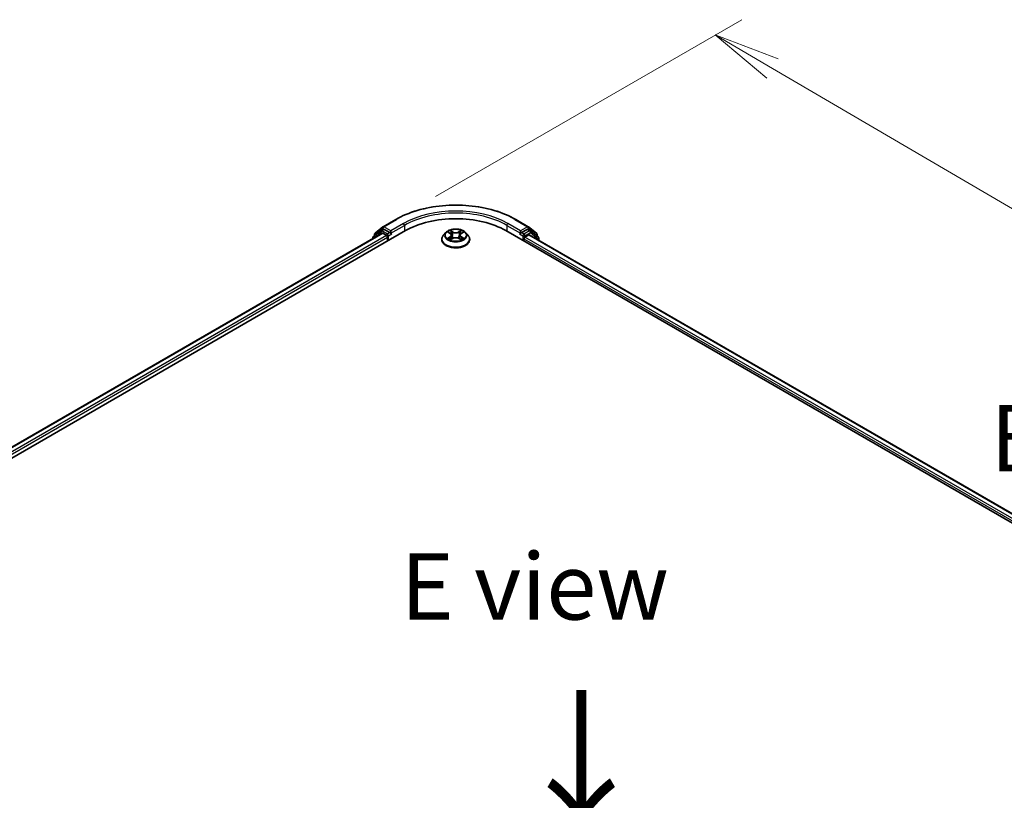
# Model space of a CAD drawing. Units: millimetres. Extents: x 7 to 8865, y 4 to 1550.
# Drawn here: x 26 to 44, y 104 to 119 of the extents above; entities that cross this region are included whole.
import ezdxf

# ---------------------------------------------------------------- set-up
doc = ezdxf.new("R2010")
doc.units = ezdxf.units.MM
doc.header["$LTSCALE"] = 0.5
doc.layers.get('Defpoints').update_dxf_attribs({"lineweight": 25})
for name, color, linetype, lineweight in [('Dimension (ISO)', 7, 'Continuous', 18), ('Symbol (ISO)', 7, 'Continuous', 18), ('Visible (ISO)', 7, 'Continuous', 35), ('Visible Narrow (ISO)', 7, 'Continuous', 25)]:
    doc.layers.add(name, color=color, linetype=linetype, lineweight=lineweight)
doc.styles.add('Note Text (TK)', font='MS PGothic.ttf')
doc.dimstyles.new('Default - Method 1b (TK)', dxfattribs={"dimscale": 0.5, "dimtxt": 2.5, "dimasz": 2.5, "dimexe": 1, "dimexo": 1.5, "dimgap": 1, "dimtad": 1, "dimrnd": 1e-08, "dimdsep": 46, "dimtxsty": 'Note Text (TK)', "dimblk": 'OPEN', "dimcen": 0.09, "dimdle": 5, "dimclrd": 100, "dimclre": 100, "dimclrt": 7, "dimadec": 1, "dimazin": 1, "dimtfac": 1, "dimtmove": 0, "dimatfit": 3, "dimldrblk": 'OPEN', "dimfxl": 1, "dimtolj": 1, "dimlwd": -1, "dimlwe": -1, "dimarcsym": 0})

# ---------------------------------------------------------------- blocks, each defined once
blk = doc.blocks.new('_Open')
at = {"color": 0, "linetype": 'ByBlock', "lineweight": -2}
for p, q in [((-1, 0.167), (0, 0)), ((-1, -0.167), (0, 0)), ((0, 0), (-1, 0))]:
    blk.add_line(p, q, dxfattribs=at)
blk = doc.blocks.new('*D19')
at = {"layer": 'Defpoints', "color": 0}
for p in [(32.894, 115.074), (66.4, 102.457), (60.379, 98.981)]:
    blk.add_point(p, dxfattribs=at)
at = {"layer": 'Dimension (ISO)', "color": 100}
for p, q in [((33.641, 115.505), (39.413, 118.838)), ((39.993, 117.918), (65.321, 103.089)), ((61.126, 99.412), (66.898, 102.745))]:
    blk.add_line(p, q, dxfattribs=at)
at = {"layer": 'Dimension (ISO)', "color": 100, "xscale": 1.25, "yscale": 1.25, "zscale": 1.25}
for p, rotation in [((38.915, 118.55), 149.650681208636), ((66.4, 102.457), 329.6506812086361)]:
    blk.add_blockref('_Open', p, dxfattribs=dict(at, rotation=rotation))
at = {"layer": 'Dimension (ISO)', "color": 7, "insert": (51.991, 112.064), "char_height": 1.25, "attachment_point": 4, "rotation": 329.6507, "style": 'Note Text (TK)'}
blk.add_mtext('\\A1;{\\Q29.651;\\W0.819;\\H0.816x; \\fＭＳ Ｐゴシック|b0|i0;430}', dxfattribs=at)

msp = doc.modelspace()

# ---------------------------------------------------------------- linework, layer by layer
at = {"layer": 'Visible (ISO)'}
for p, q in [((32.65577, 114.93634), (32.89361, 115.07366)), ((35.1527, 115.07366), (35.39055, 114.93634)), ((16.36477, 105.21276), (33.07821, 114.86227)), ((32.61374, 114.85968), (32.46966, 114.74322)), ((32.5018, 114.81232), (32.65226, 114.93393)), ((32.61725, 114.86208), (32.66225, 114.88806)), ((32.78251, 114.82515), (32.67589, 114.88671)), ((34.96811, 114.86227), (60.03826, 100.38801)), ((35.37043, 114.88671), (35.26381, 114.82515)), ((35.42906, 114.86208), (35.38407, 114.88806)), ((35.39406, 114.93393), (35.54451, 114.81232)), ((35.57665, 114.74322), (35.43257, 114.85968)), ((16.57308, 105.53966), (32.63648, 114.81387)), ((32.45953, 114.72201), (32.45953, 114.71171)), ((32.49168, 114.76101), (32.49168, 114.79111)), ((32.65012, 114.81252), (32.71822, 114.7732)), ((32.73751, 114.73979), (32.73751, 114.66557)), ((32.80179, 114.81402), (32.80179, 114.85856)), ((32.80659, 114.80202), (32.80744, 114.80154)), ((33.75952, 114.69526), (33.75952, 114.69828)), ((33.83672, 114.82586), (33.79163, 114.77555)), ((33.88112, 114.83143), (33.91968, 114.80832)), ((33.92659, 114.69368), (33.96687, 114.71607)), ((33.94343, 114.77658), (33.95088, 114.70719)), ((34.07918, 114.71599), (34.11933, 114.69354)), ((34.10288, 114.77633), (34.09543, 114.7069)), ((34.12679, 114.80816), (34.16547, 114.83123)), ((34.20959, 114.82586), (34.25469, 114.77555)), ((34.28679, 114.69526), (34.28679, 114.69828)), ((35.23887, 114.80154), (35.23972, 114.80202)), ((35.24452, 114.85856), (35.24452, 114.81402)), ((35.30881, 114.66557), (35.30881, 114.70639)), ((35.32809, 114.73979), (35.39921, 114.78085)), ((35.4083, 114.78175), (59.80137, 100.69841)), ((35.55464, 114.79111), (35.55464, 114.76101)), ((35.58678, 114.67871), (35.58678, 114.72201))]:
    msp.add_line(p, q, dxfattribs=at)
for centre, start, end in [((32.63089, 114.83846), 120, 128.948276), ((32.6694, 114.91272), 120, 128.948276), ((35.37691, 114.91272), 51.051724, 60), ((35.41543, 114.83846), 51.051724, 60), ((32.48681, 114.72201), 128.948276, 180), ((32.51895, 114.79111), 128.948276, 180), ((35.52737, 114.79111), 0, 51.051724), ((35.55951, 114.72201), 0, 51.051724)]:
    msp.add_arc(centre, 0.02727, start, end, dxfattribs=at)
for centre, major_axis, start_param, end_param in [((34.02316, 114.3167), (1.33636, 0), 0.78539816, 2.35619449), ((32.67589, 114.86444), (-0.01364, 0.02362), 5.49778714, 6.28318531), ((35.37043, 114.86444), (0.01364, 0.02362), 0, 0.78539816), ((32.65012, 114.79025), (-0.01364, 0.02362), 5.49778714, 6.28318531), ((32.71822, 114.75093), (-0.01364, 0.02362), 3.92699082, 5.49778714), ((32.82108, 114.82515), (-0.01364, -0.02362), 5.49778714, 7.06858347), ((35.22524, 114.82515), (0.01364, -0.02362), 5.49778714, 7.06858347), ((35.32809, 114.71753), (-0.01364, -0.02362), 3.92699082, 5.49778714), ((35.39921, 114.76601), (0.00909, 0.01575), 0, 0.78539816)]:
    msp.add_ellipse(centre, major_axis=major_axis, ratio=0.57735027, start_param=start_param, end_param=end_param, dxfattribs=at)
for points, knots in [([(32.89361, 115.07366), (33.01261, 115.14237), (33.14992, 115.19991), (33.44809, 115.28762), (33.6089, 115.31777), (33.9387, 115.34793), (34.10762, 115.34793), (34.43741, 115.31777), (34.59823, 115.28762), (34.8964, 115.19991), (35.0337, 115.14237), (35.1527, 115.07366)], [3.14159265, 3.14159265, 3.14159265, 3.14159265, 3.45575192, 3.45575192, 3.76991118, 3.76991118, 4.08407045, 4.08407045, 4.39822972, 4.39822972, 4.71238898, 4.71238898, 4.71238898, 4.71238898]), ([(34.20959, 114.82586), (34.19844, 114.8383), (34.18427, 114.84922), (34.15084, 114.86802), (34.13137, 114.87575), (34.08958, 114.88705), (34.06727, 114.89062), (34.02206, 114.89336), (33.99916, 114.89256), (33.95485, 114.88666), (33.93345, 114.88156), (33.89412, 114.86738), (33.8762, 114.85827), (33.85187, 114.84084), (33.8437, 114.83365), (33.83672, 114.82586)], [1.26427541, 1.26427541, 1.26427541, 1.26427541, 1.58528834, 1.58528834, 1.91971694, 1.91971694, 2.25279439, 2.25279439, 2.58410783, 2.58410783, 2.91584374, 2.91584374, 3.2498217, 3.2498217, 3.45073484, 3.45073484, 3.45073484, 3.45073484]), ([(32.78251, 114.82515), (32.78494, 114.82375), (32.78752, 114.82167), (32.79243, 114.81672), (32.79479, 114.81387), (32.79814, 114.80988), (32.79938, 114.80842), (32.80185, 114.80577), (32.80308, 114.80458), (32.80501, 114.80304), (32.8058, 114.80249), (32.80659, 114.80203)], [0.1851472285, 0.1851472285, 0.1851472285, 0.1851472285, 0.1965284229, 0.1965284229, 0.2079096173, 0.2079096173, 0.2138595936, 0.2138595936, 0.2198095698, 0.2198095698, 0.2238749427, 0.2238749427, 0.2238749427, 0.2238749427]), ([(33.79163, 114.77555), (33.78756, 114.77102), (33.78384, 114.76633), (33.77711, 114.75667), (33.77412, 114.7517), (33.76891, 114.7415), (33.76671, 114.73628), (33.76315, 114.72564), (33.76179, 114.72023), (33.75998, 114.70931), (33.75952, 114.70379), (33.75952, 114.69828)], [3.450734843, 3.450734843, 3.450734843, 3.450734843, 3.546248165, 3.546248165, 3.641761488, 3.641761488, 3.73727481, 3.73727481, 3.832788133, 3.832788133, 3.928301455, 3.928301455, 3.928301455, 3.928301455]), ([(33.75952, 114.69526), (33.75952, 114.679), (33.7638, 114.66279), (33.78043, 114.63173), (33.79306, 114.61694), (33.82567, 114.59013), (33.84592, 114.57821), (33.89173, 114.55876), (33.91731, 114.55124), (33.97109, 114.54135), (33.99927, 114.53896), (34.05548, 114.53949), (34.08348, 114.5424), (34.1366, 114.55327), (34.1617, 114.56123), (34.20652, 114.58154), (34.22622, 114.5939), (34.258, 114.62194), (34.27014, 114.63763), (34.28369, 114.66755), (34.28679, 114.6814), (34.28679, 114.69526)], [3.92830146, 3.92830146, 3.92830146, 3.92830146, 4.22801203, 4.22801203, 4.54042301, 4.54042301, 4.86491605, 4.86491605, 5.19064399, 5.19064399, 5.51539447, 5.51539447, 5.83974932, 5.83974932, 6.16458342, 6.16458342, 6.49038082, 6.49038082, 6.81429587, 6.81429587, 7.06989411, 7.06989411, 7.06989411, 7.06989411]), ([(33.89836, 114.7131), (33.9, 114.71173), (33.90177, 114.71036), (33.90558, 114.70762), (33.90762, 114.70626), (33.91195, 114.70356), (33.91424, 114.70223), (33.91905, 114.69961), (33.92158, 114.69834), (33.92575, 114.69638), (33.92732, 114.69567), (33.92892, 114.69497)], [4.534884291, 4.534884291, 4.534884291, 4.534884291, 4.605040228, 4.605040228, 4.675196165, 4.675196165, 4.745352103, 4.745352103, 4.81550804, 4.81550804, 4.85620307, 4.85620307, 4.85620307, 4.85620307]), ([(33.94343, 114.77658), (33.94317, 114.77904), (33.9426, 114.78149), (33.9409, 114.78626), (33.93977, 114.78859), (33.93699, 114.79306), (33.93535, 114.79522), (33.9316, 114.79933), (33.9295, 114.80128), (33.92488, 114.80497), (33.92237, 114.8067), (33.91968, 114.80832)], [0.848612157, 0.848612157, 0.848612157, 0.848612157, 0.989558333, 0.989558333, 1.130504508, 1.130504508, 1.271450683, 1.271450683, 1.412396859, 1.412396859, 1.553343034, 1.553343034, 1.553343034, 1.553343034]), ([(34.07918, 114.71599), (34.07312, 114.71937), (34.06623, 114.72218), (34.0514, 114.72644), (34.04346, 114.7279), (34.02721, 114.72937), (34.0189, 114.72937), (34.00263, 114.72793), (33.99468, 114.72649), (33.97984, 114.72224), (33.97294, 114.71945), (33.96687, 114.71607)], [1.58824962, 1.58824962, 1.58824962, 1.58824962, 1.89542757, 1.89542757, 2.20260552, 2.20260552, 2.50978346, 2.50978346, 2.81696141, 2.81696141, 3.12413936, 3.12413936, 3.12413936, 3.12413936]), ([(34.12679, 114.80816), (34.12408, 114.80655), (34.12155, 114.80481), (34.11691, 114.80112), (34.11479, 114.79916), (34.11102, 114.79504), (34.10936, 114.79288), (34.10657, 114.78838), (34.10543, 114.78605), (34.10372, 114.78126), (34.10315, 114.77881), (34.10288, 114.77633)], [3.159045946, 3.159045946, 3.159045946, 3.159045946, 3.300516377, 3.300516377, 3.441986808, 3.441986808, 3.583457238, 3.583457238, 3.724927669, 3.724927669, 3.8663981, 3.8663981, 3.8663981, 3.8663981]), ([(34.11704, 114.69482), (34.11866, 114.69552), (34.12025, 114.69623), (34.12445, 114.6982), (34.12698, 114.69947), (34.13182, 114.70208), (34.13411, 114.70341), (34.13846, 114.7061), (34.1405, 114.70747), (34.14433, 114.7102), (34.14612, 114.71158), (34.14776, 114.71294)], [6.139026184, 6.139026184, 6.139026184, 6.139026184, 6.180079861, 6.180079861, 6.250223799, 6.250223799, 6.320367737, 6.320367737, 6.390511675, 6.390511675, 6.460655613, 6.460655613, 6.460655613, 6.460655613]), ([(34.28679, 114.69828), (34.28679, 114.70379), (34.28634, 114.70931), (34.28452, 114.72023), (34.28317, 114.72564), (34.27961, 114.73628), (34.2774, 114.7415), (34.2722, 114.7517), (34.2692, 114.75667), (34.26248, 114.76633), (34.25875, 114.77102), (34.25469, 114.77555)], [0.786708802, 0.786708802, 0.786708802, 0.786708802, 0.882222124, 0.882222124, 0.977735446, 0.977735446, 1.073248769, 1.073248769, 1.168762091, 1.168762091, 1.264275414, 1.264275414, 1.264275414, 1.264275414]), ([(35.23972, 114.80203), (35.24052, 114.80249), (35.24131, 114.80304), (35.24323, 114.80458), (35.24446, 114.80577), (35.24694, 114.80842), (35.24817, 114.80988), (35.25153, 114.81387), (35.25388, 114.81672), (35.25879, 114.82167), (35.26137, 114.82375), (35.26381, 114.82515)], [0.0229880286, 0.0229880286, 0.0229880286, 0.0229880286, 0.0270534015, 0.0270534015, 0.0330033777, 0.0330033777, 0.038953354, 0.038953354, 0.0503345484, 0.0503345484, 0.0617157428, 0.0617157428, 0.0617157428, 0.0617157428])]:
    msp.add_open_spline(points, degree=3, knots=knots, dxfattribs=at)
at = {"layer": 'Visible Narrow (ISO)'}
for p, q in [((32.6694, 114.93499), (32.90725, 115.07231)), ((35.13907, 115.07231), (35.37691, 114.93499)), ((32.49966, 114.77998), (32.65012, 114.90159)), ((32.63089, 114.86073), (32.67589, 114.88671)), ((32.73751, 114.79918), (32.63089, 114.86073)), ((32.65012, 114.90159), (32.67589, 114.88671)), ((32.80179, 114.85856), (32.6694, 114.93499)), ((33.03964, 114.99588), (32.80179, 114.85856)), ((32.80179, 114.81402), (33.05892, 114.96247)), ((33.05892, 114.96247), (33.05892, 114.85113)), ((33.96935, 114.83808), (33.91843, 114.86655)), ((34.12829, 114.86639), (34.07724, 114.838)), ((34.98739, 114.96247), (35.24452, 114.81402)), ((34.98739, 114.96247), (34.98739, 114.85113)), ((35.24452, 114.85856), (35.00668, 114.99588)), ((35.37691, 114.93499), (35.24452, 114.85856)), ((35.41543, 114.86073), (35.30881, 114.79918)), ((35.37043, 114.88671), (35.3962, 114.90159)), ((35.37043, 114.88671), (35.41543, 114.86073)), ((35.3962, 114.90159), (35.54665, 114.77998)), ((16.58107, 105.53505), (32.65012, 114.81252)), ((32.71822, 114.7732), (16.64807, 105.49509)), ((16.6669, 105.46142), (32.73751, 114.73979)), ((32.49111, 114.72994), (32.6116, 114.82733)), ((32.49966, 114.76747), (32.49966, 114.77998)), ((32.6116, 114.82733), (32.6357, 114.81342)), ((32.78251, 114.82515), (32.73751, 114.79918)), ((32.75679, 114.76577), (32.82108, 114.80289)), ((32.75679, 114.6767), (32.75679, 114.76577)), ((33.9172, 114.74584), (33.8679, 114.71645)), ((33.86817, 114.8376), (33.91734, 114.80813)), ((33.88946, 114.72216), (33.92045, 114.74064)), ((33.91803, 114.68743), (33.96908, 114.71581)), ((33.92045, 114.74064), (33.92364, 114.69737)), ((33.93419, 114.85071), (33.9662, 114.83282)), ((33.9662, 114.83282), (33.96161, 114.76845)), ((34.07696, 114.71573), (34.12788, 114.68727)), ((34.08038, 114.83273), (34.11247, 114.85058)), ((34.08038, 114.83273), (34.08496, 114.76835)), ((34.12571, 114.74048), (34.12252, 114.6973)), ((34.12571, 114.74048), (34.15662, 114.72195)), ((34.17814, 114.71621), (34.12898, 114.74568)), ((34.12912, 114.80797), (34.17842, 114.83737)), ((35.22524, 114.80289), (35.28952, 114.76577)), ((35.30881, 114.79918), (35.26381, 114.82515)), ((35.28952, 114.76577), (35.28952, 114.6767)), ((35.30881, 114.70639), (59.73613, 100.60327)), ((35.32809, 114.76577), (35.43471, 114.82733)), ((35.32809, 114.73979), (35.32809, 114.76577)), ((59.74743, 100.64128), (35.32809, 114.73979)), ((35.39921, 114.78085), (59.79605, 100.69533)), ((35.43471, 114.82733), (35.57879, 114.71087)), ((35.54665, 114.77998), (35.54665, 114.76747)), ((35.57879, 114.71087), (35.57879, 114.68332))]:
    msp.add_line(p, q, dxfattribs=at)
for centre, major_axis, ratio, start_param, end_param in [((34.02316, 114.42804), (1.57814, 0), 0.57735027, 0.78539816, 2.35619449), ((34.02316, 114.42804), (-1.39091, 0), 0.57735027, 3.92699082, 5.49778714), ((32.90725, 115.05004), (-0.01364, 0.02362), 0.57735027, 5.49778714, 6.28318531), ((34.02316, 114.40577), (1.36364, 0), 0.57735027, 0.78539816, 2.35619449), ((35.13907, 115.05004), (0.01364, 0.02362), 0.57735027, 0, 0.78539816), ((32.63089, 114.83846), (-0.01714, 0.02121), 0.8131434, 0, 1.4434523), ((32.63089, 114.83846), (-0.01364, -0.02362), 0.57735027, 3.92699082, 5.49778714), ((32.63089, 114.83846), (-0.01364, 0.02362), 0.57735027, 5.49778714, 6.28318531), ((32.6694, 114.91272), (-0.01714, 0.02121), 0.8131434, 0, 1.4434523), ((32.6694, 114.91272), (-0.01364, -0.02362), 0.57735027, 3.92699082, 5.49778714), ((32.6694, 114.91272), (-0.01364, 0.02362), 0.57735027, 5.49778714, 6.28318531), ((33.03964, 114.97361), (-0.01364, 0.02362), 0.57735027, 3.92699082, 5.49778714), ((34.02316, 114.77691), (-0.18728, 0), 0.57735027, 5.30579198, 5.68716103), ((34.02316, 114.77691), (-0.18728, 0), 0.57735027, 3.73499566, 4.1163647), ((35.00668, 114.97361), (0.01364, 0.02362), 0.57735027, 0.78539816, 2.35619449), ((35.37691, 114.91272), (0.01364, 0.02362), 0.57735027, 0, 0.78539816), ((35.37691, 114.91272), (-0.01364, 0.02362), 0.57735027, 3.92699082, 5.49778714), ((35.37691, 114.91272), (0.01714, 0.02121), 0.8131434, 4.83973301, 6.28318531), ((35.41543, 114.83846), (0.01364, 0.02362), 0.57735027, 0, 0.78539816), ((35.41543, 114.83846), (-0.01364, 0.02362), 0.57735027, 3.92699082, 5.49778714), ((35.41543, 114.83846), (0.01714, 0.02121), 0.8131434, 4.83973301, 6.28318531), ((32.48681, 114.72201), (-0.02727, 0), 0.57735027, 0, 0.53825138), ((32.48681, 114.72201), (-0.01714, 0.02121), 0.8131434, 0, 1.26886792), ((32.51895, 114.79111), (-0.02727, 0), 0.57735027, 0, 0.78539816), ((32.51895, 114.79111), (-0.01714, 0.02121), 0.8131434, 0, 1.4434523), ((32.73751, 114.77691), (-0.01364, -0.02362), 0.57735027, 3.92699082, 5.20400801), ((32.73751, 114.77691), (0.02727, 0), 0.57735027, 4.4332722, 5.49778714), ((32.73751, 114.77691), (-0.01364, 0.02362), 0.57735027, 3.92699082, 5.49778714), ((34.02316, 114.70637), (-0.2607, 0), 0.57735027, 5.8056187, 9.90234457), ((34.02316, 114.69828), (-0.26364, 0), 0.57735027, 0, 3.14159265), ((34.02316, 114.69526), (0.26364, 0), 0.57735027, 3.14159265, 6.28318531), ((34.02316, 114.77015), (-0.20992, 0), 0.57735027, 5.8056187, 9.90234457), ((34.02316, 114.77691), (0.18728, 0), 0.57735027, 3.73499566, 4.1163647), ((33.89271, 114.72066), (-0.00088, -0.00446), 0.77909575, 4.52657593, 5.9217581), ((33.90589, 114.71121), (-0.00386, -0.0024), 0.72935023, 5.16211572, 5.77734004), ((34.02316, 114.75629), (0.14656, 0), 0.57735027, 2.17498368, 2.41952974), ((33.86141, 114.77703), (0.07765, 0), 0.57735027, 5.5139298, 7.04981954), ((33.9172, 114.74213), (0.00233, -0.0039), 0.58659461, 0.86446195, 2.34799181), ((33.91734, 114.80442), (0.00234, 0.0039), 0.58808136, 0, 0.79495783), ((33.86141, 114.77364), (0.08218, 0), 0.57735027, 5.5139298, 6.34508866), ((33.93104, 114.84916), (-0.00371, -0.00262), 0.18558016, 1.04420665, 2.43938882), ((33.94221, 114.82564), (-0.00438, -0.00121), 0.22263947, 3.85052262, 5.20594574), ((33.95846, 114.76689), (-0.00438, -0.00121), 0.22260613, 3.85051592, 5.20156187), ((33.96935, 114.83437), (-0.00222, -0.00397), 0.56795549, 3.91904874, 5.4025786), ((34.02337, 114.8669), (0.08218, 0), 0.57735027, 3.94313347, 5.47902321), ((33.96908, 114.7121), (-0.00221, 0.00397), 0.56641591, 5.50699471, 6.28318531), ((34.02294, 114.68352), (0.07765, 0), 0.57735027, 0.80154082, 2.33743056), ((34.02337, 114.87029), (-0.07765, 0), 0.57735027, 0.80154082, 2.33743056), ((34.07696, 114.71202), (0.00222, 0.00397), 0.56795549, 0, 0.77745608), ((34.07724, 114.83429), (0.00221, -0.00397), 0.56641591, 0.88187219, 2.36540205), ((34.0881, 114.76679), (-0.00438, 0.00122), 0.22316342, 4.22110036, 5.57214631), ((34.18491, 114.77678), (-0.07765, 0), 0.57735027, 5.5139298, 7.04981954), ((34.10441, 114.82552), (-0.00438, 0.00122), 0.2231967, 4.21671646, 5.57213958), ((34.18491, 114.7734), (-0.08218, 0), 0.57735027, 6.22128195, 7.04981954), ((34.02316, 114.75629), (0.14656, 0), 0.57735027, 0.71987777, 0.9639877), ((34.11561, 114.84902), (-0.00371, 0.00263), 0.18436632, 0.70398241, 2.09916458), ((34.12898, 114.74197), (-0.00234, -0.0039), 0.58808136, 3.93655049, 5.42008035), ((34.12912, 114.80426), (-0.00233, 0.0039), 0.58659461, 5.48958447, 6.28318531), ((34.02316, 114.77691), (0.18728, 0), 0.57735027, 5.30579198, 5.68716103), ((34.14021, 114.71103), (-0.00386, 0.00239), 0.73012151, 3.65114592, 4.26000204), ((34.15336, 114.72046), (0.00087, -0.00446), 0.78041072, 0.36076975, 1.75595192), ((35.30881, 114.77691), (-0.01364, -0.02362), 0.57735027, 3.92699082, 5.49778714), ((35.30881, 114.77691), (0.02727, 0), 0.57735027, 3.92699082, 5.49778714), ((35.30881, 114.77691), (-0.01364, 0.02362), 0.57735027, 3.92699082, 5.49778714), ((35.52737, 114.79111), (0.01714, 0.02121), 0.8131434, 4.83973301, 6.28318531), ((35.52737, 114.79111), (0.02727, 0), 0.57735027, 5.49778714, 6.28318531), ((35.55951, 114.72201), (0.01714, 0.02121), 0.8131434, 4.83973301, 6.28318531), ((35.55951, 114.72201), (0.02727, 0), 0.57735027, 5.49778714, 6.28318531)]:
    msp.add_ellipse(centre, major_axis=major_axis, ratio=ratio, start_param=start_param, end_param=end_param, dxfattribs=at)
msp.add_ellipse((34.02316, 114.77691), major_axis=(0.19468, 0), ratio=0.57735027, dxfattribs=at)
for points, knots in [([(33.93419, 114.85071), (33.93271, 114.85216), (33.93127, 114.85365), (33.92762, 114.85746), (33.92548, 114.85973), (33.9217, 114.86353), (33.92006, 114.86511), (33.91843, 114.86655)], [-0.0320559737, -0.0320559737, -0.0320559737, -0.0320559737, -0.0236501899, -0.0236501899, -0.0102009359, -0.0102009359, 0.0003383294, 0.0003383294, 0.0003383294, 0.0003383294]), ([(33.91843, 114.86655), (33.91944, 114.86497), (33.92045, 114.86315), (33.92288, 114.85862), (33.92432, 114.85581), (33.92709, 114.851), (33.92826, 114.84909), (33.9296, 114.84724)], [-0.0003383294, -0.0003383294, -0.0003383294, -0.0003383294, 0.0102009359, 0.0102009359, 0.0236501899, 0.0236501899, 0.0320559737, 0.0320559737, 0.0320559737, 0.0320559737]), ([(34.12829, 114.86639), (34.12695, 114.86521), (34.1256, 114.86394), (34.12292, 114.86131), (34.1216, 114.85996), (34.11873, 114.85699), (34.11718, 114.85535), (34.11455, 114.85264), (34.11352, 114.8516), (34.11247, 114.85058)], [-0.0323943032, -0.0323943032, -0.0323943032, -0.0323943032, -0.0237449879, -0.0237449879, -0.0154285, -0.0154285, -0.0059340385, -0.0059340385, 0, 0, 0, 0]), ([(34.11706, 114.8471), (34.11801, 114.84841), (34.11887, 114.84974), (34.12096, 114.85317), (34.12209, 114.85524), (34.12406, 114.8589), (34.12492, 114.86054), (34.12662, 114.86364), (34.12746, 114.86509), (34.12829, 114.86639)], [0, 0, 0, 0, 0.0059340385, 0.0059340385, 0.0154285, 0.0154285, 0.0237449879, 0.0237449879, 0.0323943032, 0.0323943032, 0.0323943032, 0.0323943032]), ([(33.88946, 114.72216), (33.88793, 114.72187), (33.88624, 114.72155), (33.8816, 114.72058), (33.87854, 114.71985), (33.87292, 114.71821), (33.87039, 114.71738), (33.8679, 114.71645)], [-0.0320559737, -0.0320559737, -0.0320559737, -0.0320559737, -0.0236501899, -0.0236501899, -0.0102009359, -0.0102009359, 0.0003383294, 0.0003383294, 0.0003383294, 0.0003383294]), ([(33.8679, 114.71645), (33.87064, 114.71702), (33.8734, 114.71739), (33.87952, 114.7178), (33.88281, 114.71771), (33.88757, 114.71725), (33.88925, 114.717), (33.89066, 114.71673)], [-0.0003383294, -0.0003383294, -0.0003383294, -0.0003383294, 0.0102009359, 0.0102009359, 0.0236501899, 0.0236501899, 0.0320559737, 0.0320559737, 0.0320559737, 0.0320559737]), ([(33.88992, 114.82615), (33.88919, 114.82698), (33.8884, 114.82777), (33.88561, 114.83023), (33.88344, 114.83169), (33.87915, 114.83402), (33.87705, 114.83494), (33.87268, 114.8365), (33.87042, 114.83713), (33.86817, 114.8376)], [0.0018876991, 0.0018876991, 0.0018876991, 0.0018876991, 0.0059340385, 0.0059340385, 0.0154285, 0.0154285, 0.0237449879, 0.0237449879, 0.0323943032, 0.0323943032, 0.0323943032, 0.0323943032]), ([(33.86817, 114.8376), (33.87022, 114.83683), (33.87228, 114.83597), (33.87628, 114.83411), (33.87822, 114.83311), (33.88044, 114.83184), (33.88078, 114.83163), (33.88112, 114.83143)], [-0.0323943032, -0.0323943032, -0.0323943032, -0.0323943032, -0.0237449879, -0.0237449879, -0.0154285, -0.0154285, -0.0138982898, -0.0138982898, -0.0138982898, -0.0138982898]), ([(33.90264, 114.7127), (33.90105, 114.71527), (33.89909, 114.71739), (33.89463, 114.72056), (33.89214, 114.72163), (33.88946, 114.72216)], [0, 0, 0, 0, 0.0145850634, 0.0145850634, 0.0289828459, 0.0289828459, 0.0289828459, 0.0289828459]), ([(33.89066, 114.71673), (33.89307, 114.71627), (33.89531, 114.71533), (33.89767, 114.71365), (33.89802, 114.71338), (33.89836, 114.7131)], [-0.0289828459, -0.0289828459, -0.0289828459, -0.0289828459, -0.0145850634, -0.0145850634, -0.0119905736, -0.0119905736, -0.0119905736, -0.0119905736]), ([(33.92811, 114.69452), (33.9276, 114.69456), (33.92711, 114.69454), (33.92535, 114.69435), (33.92423, 114.69391), (33.92226, 114.69262), (33.92139, 114.69183), (33.91969, 114.68988), (33.91886, 114.68872), (33.91803, 114.68743)], [0.0024595516, 0.0024595516, 0.0024595516, 0.0024595516, 0.0059340385, 0.0059340385, 0.0154285, 0.0154285, 0.0237449879, 0.0237449879, 0.0323943032, 0.0323943032, 0.0323943032, 0.0323943032]), ([(33.91803, 114.68743), (33.91937, 114.68861), (33.92071, 114.68972), (33.92339, 114.69171), (33.92471, 114.69259), (33.92623, 114.69348), (33.92641, 114.69358), (33.92659, 114.69368)], [-0.0323943032, -0.0323943032, -0.0323943032, -0.0323943032, -0.0237449879, -0.0237449879, -0.0154285, -0.0154285, -0.0143136729, -0.0143136729, -0.0143136729, -0.0143136729]), ([(33.9296, 114.84724), (33.93188, 114.84408), (33.93393, 114.84065), (33.93742, 114.83346), (33.93885, 114.8297), (33.9399, 114.82593)], [-0.0289828459, -0.0289828459, -0.0289828459, -0.0289828459, -0.0145850634, -0.0145850634, 0, 0, 0, 0]), ([(33.94536, 114.8272), (33.94421, 114.83135), (33.94266, 114.8355), (33.93888, 114.84342), (33.93666, 114.84721), (33.93419, 114.85071)], [0, 0, 0, 0, 0.0145850634, 0.0145850634, 0.0289828459, 0.0289828459, 0.0289828459, 0.0289828459]), ([(33.9399, 114.82593), (33.94261, 114.81614), (33.94532, 114.80635), (33.95074, 114.78676), (33.95345, 114.77697), (33.95616, 114.76718)], [-0.0687798542, -0.0687798542, -0.0687798542, -0.0687798542, -0.0343899271, -0.0343899271, 0, 0, 0, 0]), ([(33.96161, 114.76845), (33.9589, 114.77824), (33.95619, 114.78803), (33.95078, 114.80761), (33.94807, 114.81741), (33.94536, 114.8272)], [0, 0, 0, 0, 0.0343899271, 0.0343899271, 0.0687798542, 0.0687798542, 0.0687798542, 0.0687798542]), ([(33.95616, 114.76718), (33.96004, 114.7532), (33.96449, 114.73946), (33.97053, 114.72365), (33.97146, 114.72127), (33.97243, 114.7189)], [-0.0982412545, -0.0982412545, -0.0982412545, -0.0982412545, -0.0491206273, -0.0491206273, -0.0403472066, -0.0403472066, -0.0403472066, -0.0403472066]), ([(33.97675, 114.72077), (33.97589, 114.72304), (33.97505, 114.72532), (33.96943, 114.74095), (33.96525, 114.75459), (33.96161, 114.76845)], [0.0406872693, 0.0406872693, 0.0406872693, 0.0406872693, 0.0491206273, 0.0491206273, 0.0982412545, 0.0982412545, 0.0982412545, 0.0982412545]), ([(34.08496, 114.76835), (34.08131, 114.7545), (34.07711, 114.74087), (34.07146, 114.72519), (34.0706, 114.72286), (34.06971, 114.72054)], [0, 0, 0, 0, 0.0491206273, 0.0491206273, 0.0577568888, 0.0577568888, 0.0577568888, 0.0577568888]), ([(34.07403, 114.71864), (34.07501, 114.72107), (34.07598, 114.72351), (34.08206, 114.73937), (34.08652, 114.7531), (34.09041, 114.76708)], [-0.0581224599, -0.0581224599, -0.0581224599, -0.0581224599, -0.0491206273, -0.0491206273, 0, 0, 0, 0]), ([(34.10127, 114.82708), (34.09855, 114.81729), (34.09583, 114.8075), (34.0904, 114.78793), (34.08768, 114.77814), (34.08496, 114.76835)], [0, 0, 0, 0, 0.0343899271, 0.0343899271, 0.0687798542, 0.0687798542, 0.0687798542, 0.0687798542]), ([(34.09041, 114.76708), (34.09313, 114.77687), (34.09585, 114.78665), (34.10129, 114.80623), (34.10401, 114.81601), (34.10673, 114.8258)], [-0.0687798542, -0.0687798542, -0.0687798542, -0.0687798542, -0.0343899271, -0.0343899271, 0, 0, 0, 0]), ([(34.11247, 114.85058), (34.10998, 114.84705), (34.10774, 114.84325), (34.10396, 114.83532), (34.10242, 114.8312), (34.10127, 114.82708)], [0, 0, 0, 0, 0.014491423, 0.014491423, 0.0289828459, 0.0289828459, 0.0289828459, 0.0289828459]), ([(34.10673, 114.8258), (34.10778, 114.82955), (34.1092, 114.83329), (34.11269, 114.84047), (34.11476, 114.84392), (34.11706, 114.8471)], [-0.0289828459, -0.0289828459, -0.0289828459, -0.0289828459, -0.014491423, -0.014491423, 0, 0, 0, 0]), ([(34.12788, 114.68727), (34.12688, 114.68885), (34.12586, 114.69023), (34.12343, 114.69276), (34.122, 114.69375), (34.11953, 114.69436), (34.11872, 114.69443), (34.11783, 114.69438)], [-0.0003383294, -0.0003383294, -0.0003383294, -0.0003383294, 0.0102009359, 0.0102009359, 0.0236501899, 0.0236501899, 0.0296352399, 0.0296352399, 0.0296352399, 0.0296352399]), ([(34.11934, 114.69354), (34.12056, 114.69286), (34.12176, 114.69208), (34.12461, 114.69005), (34.12626, 114.68871), (34.12788, 114.68727)], [-0.0177703545, -0.0177703545, -0.0177703545, -0.0177703545, -0.0102009359, -0.0102009359, 0.0003383294, 0.0003383294, 0.0003383294, 0.0003383294]), ([(34.15662, 114.72195), (34.15393, 114.72143), (34.15143, 114.72035), (34.14699, 114.71717), (34.14505, 114.71507), (34.14347, 114.71252)], [0, 0, 0, 0, 0.014491423, 0.014491423, 0.0289828459, 0.0289828459, 0.0289828459, 0.0289828459]), ([(34.14776, 114.71294), (34.14808, 114.7132), (34.14841, 114.71345), (34.15074, 114.71512), (34.15299, 114.71607), (34.15541, 114.71653)], [-0.0168895103, -0.0168895103, -0.0168895103, -0.0168895103, -0.014491423, -0.014491423, 0, 0, 0, 0]), ([(34.15541, 114.71653), (34.1564, 114.71672), (34.15753, 114.7169), (34.1607, 114.71729), (34.16287, 114.71745), (34.16717, 114.71751), (34.16927, 114.71743), (34.17363, 114.71703), (34.1759, 114.71669), (34.17814, 114.71621)], [0, 0, 0, 0, 0.0059340385, 0.0059340385, 0.0154285, 0.0154285, 0.0237449879, 0.0237449879, 0.0323943032, 0.0323943032, 0.0323943032, 0.0323943032]), ([(34.17814, 114.71621), (34.1761, 114.71698), (34.17404, 114.71768), (34.17004, 114.71891), (34.1681, 114.71944), (34.16408, 114.72044), (34.16201, 114.72089), (34.15886, 114.72153), (34.1577, 114.72175), (34.15662, 114.72195)], [-0.0323943032, -0.0323943032, -0.0323943032, -0.0323943032, -0.0237449879, -0.0237449879, -0.0154285, -0.0154285, -0.0059340385, -0.0059340385, 0, 0, 0, 0]), ([(34.17842, 114.83737), (34.17568, 114.83679), (34.17291, 114.83599), (34.16679, 114.83359), (34.16351, 114.83184), (34.15917, 114.82851), (34.15784, 114.8273), (34.15666, 114.82598)], [-0.0003383294, -0.0003383294, -0.0003383294, -0.0003383294, 0.0102009359, 0.0102009359, 0.0236501899, 0.0236501899, 0.0301272003, 0.0301272003, 0.0301272003, 0.0301272003]), ([(34.16547, 114.83123), (34.16724, 114.83229), (34.16907, 114.83326), (34.1734, 114.83536), (34.17592, 114.83643), (34.17842, 114.83737)], [-0.0181276965, -0.0181276965, -0.0181276965, -0.0181276965, -0.0102009359, -0.0102009359, 0.0003383294, 0.0003383294, 0.0003383294, 0.0003383294])]:
    msp.add_open_spline(points, degree=3, knots=knots, dxfattribs=at)
for points in [[(33.90591, 114.70743), (33.90482, 114.70919), (33.90373, 114.71094), (33.90264, 114.7127)], [(34.14347, 114.71252), (34.1424, 114.71079), (34.14132, 114.70906), (34.14025, 114.70733)]]:
    msp.add_open_spline(points, degree=3, dxfattribs=at)

# ---------------------------------------------------------------- texts
at = {"layer": 'Symbol (ISO)', "color": 7, "char_height": 1.25, "attachment_point": 5, "line_spacing_factor": 1.5, "style": 'Note Text (TK)'}
for s, insert in [('\\fＭＳ Ｐゴシック|b0|i0;B view', (46.68356, 110.95326)), ('\\fＭＳ Ｐゴシック|b0|i0;E view', (35.5114, 108.15914))]:
    msp.add_mtext(s, dxfattribs=dict(at, insert=insert))
at = {"layer": 'Symbol (ISO)', "color": 7, "insert": (36.35171, 106.31364), "char_height": 2, "attachment_point": 4, "rotation": 270, "line_spacing_factor": 1.5, "style": 'Note Text (TK)'}
msp.add_mtext('\\fMS PGothic|b0|i0;{\\H2.0000;→}', dxfattribs=at)

# ---------------------------------------------------------------- dimensions: what is measured, and where the dimension line sits
at = {"layer": 'Dimension (ISO)', "color": 100}
dim = msp.add_linear_dim(base=(66.3999, 102.45696), p1=(32.89361, 115.07366), p2=(60.37896, 98.98077), angle=149.650681, text='{\\Q29.651;\\W0.819;\\H0.816x; \\fＭＳ Ｐゴシック|b0|i0;430}', dimstyle='Default - Method 1b (TK)', override={"dimgap": 1, "dimdec": 2, "dimlfac": 13.424857, "dimtol": 0, "dimlim": 0, "dimtp": 0, "dimtm": 0, "dimtdec": 2, "dimtofl": 0, "dimatfit": 1}, dxfattribs=at)
dim.commit()
dim.dimension.update_dxf_attribs({"geometry": '*D19', "text_midpoint": (52.65723, 110.50341), "dimtype": 160})

doc.saveas('drawing.dxf')
